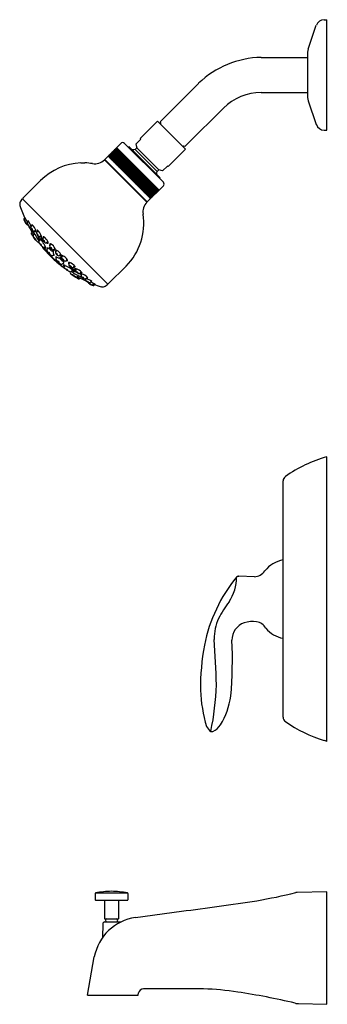
# Model space of a CAD drawing. Units: inches. Extents: x 4336.1 to 4343.1, y 233.1 to 255.6.
import ezdxf

# ---------------------------------------------------------------- set-up
doc = ezdxf.new("R2010")
doc.units = ezdxf.units.IN
doc.header["$LTSCALE"] = 0.64311
doc.header["$MEASUREMENT"] = 0
doc.layers.get('0').update_dxf_attribs({"color": 255, "linetype": 'CONTINUOUS'})
doc.layers.get('Defpoints').update_dxf_attribs({"linetype": 'CONTINUOUS'})
doc.styles.get("Standard").update_dxf_attribs({"font": 'txt', "width": 0.8})

msp = doc.modelspace()

# ---------------------------------------------------------------- linework, layer by layer
for p, q in [((4342.693, 254.941), (4342.881, 255.486)), ((4343.061, 255.614), (4343.121, 255.614)), ((4343.121, 253.084), (4343.121, 255.614)), ((4341.621, 254.751), (4342.681, 254.751)), ((4342.681, 254.869), (4342.681, 253.829)), ((4340.187, 254.157), (4339.36, 253.33)), ((4341.621, 253.947), (4342.681, 253.947)), ((4342.693, 253.757), (4342.881, 253.212)), ((4340.755, 253.589), (4339.928, 252.762)), ((4338.848, 252.891), (4339.246, 253.288)), ((4339.886, 252.648), (4339.246, 253.288)), ((4339.308, 253.236), (4339.293, 253.241)), ((4339.36, 253.33), (4339.311, 253.277)), ((4339.311, 253.277), (4339.32, 253.247)), ((4343.061, 253.084), (4343.121, 253.084)), ((4338.039, 252.416), (4338.407, 252.783)), ((4338.49, 252.783), (4339.381, 251.892)), ((4338.595, 252.707), (4338.581, 252.693)), ((4339.304, 251.998), (4338.595, 252.707)), ((4338.751, 252.765), (4338.862, 252.877)), ((4338.751, 252.765), (4338.774, 252.677)), ((4338.848, 252.891), (4338.862, 252.877)), ((4339.834, 252.71), (4339.839, 252.695)), ((4339.875, 252.713), (4339.845, 252.722)), ((4339.928, 252.762), (4339.875, 252.713)), ((4338.115, 252.491), (4339.089, 251.517)), ((4338.127, 252.479), (4338.375, 252.62)), ((4338.128, 252.505), (4339.103, 251.531)), ((4338.136, 252.512), (4338.357, 252.638)), ((4338.137, 252.513), (4339.111, 251.539)), ((4338.138, 252.468), (4338.391, 252.604)), ((4338.151, 252.455), (4338.407, 252.588)), ((4338.151, 252.527), (4339.125, 251.553)), ((4338.159, 252.535), (4339.133, 251.561)), ((4338.165, 252.44), (4338.428, 252.567)), ((4338.173, 252.549), (4339.147, 251.575)), ((4338.179, 252.426), (4338.451, 252.545)), ((4338.181, 252.558), (4339.156, 251.583)), ((4338.192, 252.568), (4339.166, 251.594)), ((4338.196, 252.409), (4338.474, 252.522)), ((4338.203, 252.579), (4338.339, 252.657)), ((4338.204, 252.58), (4339.178, 251.606)), ((4338.214, 252.392), (4338.495, 252.5)), ((4338.218, 252.594), (4339.192, 251.62)), ((4338.226, 252.602), (4339.2, 251.628)), ((4338.235, 252.371), (4338.526, 252.47)), ((4338.24, 252.616), (4339.214, 251.642)), ((4338.248, 252.625), (4339.223, 251.65)), ((4338.262, 252.639), (4338.322, 252.673)), ((4338.262, 252.639), (4339.236, 251.664)), ((4338.27, 252.647), (4339.245, 251.672)), ((4338.284, 252.661), (4339.259, 251.686)), ((4338.295, 252.672), (4339.27, 251.698)), ((4338.309, 252.686), (4339.284, 251.711)), ((4338.738, 252.641), (4338.774, 252.677)), ((4338.738, 252.641), (4339.239, 252.14)), ((4339.275, 252.176), (4338.774, 252.677)), ((4339.489, 252.25), (4339.886, 252.648)), ((4337.491, 252.335), (4337.585, 252.335)), ((4339.005, 251.433), (4338.031, 252.407)), ((4338.039, 252.399), (4338.039, 252.416)), ((4338.039, 252.416), (4339.014, 251.441)), ((4338.254, 252.351), (4338.556, 252.439)), ((4338.281, 252.325), (4338.584, 252.411)), ((4338.303, 252.302), (4338.608, 252.387)), ((4338.331, 252.275), (4338.638, 252.357)), ((4338.358, 252.248), (4338.668, 252.328)), ((4338.384, 252.221), (4338.697, 252.298)), ((4338.415, 252.191), (4338.728, 252.267)), ((4339.363, 252.153), (4339.475, 252.264)), ((4339.489, 252.25), (4339.475, 252.264)), ((4338.446, 252.159), (4338.759, 252.236)), ((4338.476, 252.129), (4338.789, 252.206)), ((4338.506, 252.099), (4338.82, 252.176)), ((4338.538, 252.068), (4338.851, 252.144)), ((4338.568, 252.038), (4338.881, 252.114)), ((4338.599, 252.007), (4338.912, 252.083)), ((4338.629, 251.976), (4338.942, 252.053)), ((4338.659, 251.946), (4338.973, 252.023)), ((4339.239, 252.14), (4339.275, 252.176)), ((4339.363, 252.153), (4339.275, 252.176)), ((4336.169, 251.528), (4336.573, 251.932)), ((4338.688, 251.917), (4339.002, 251.994)), ((4338.719, 251.886), (4339.033, 251.963)), ((4338.745, 251.86), (4339.059, 251.937)), ((4338.782, 251.824), (4339.083, 251.912)), ((4338.81, 251.796), (4339.111, 251.884)), ((4338.837, 251.769), (4339.138, 251.857)), ((4338.863, 251.743), (4339.164, 251.832)), ((4338.886, 251.719), (4339.187, 251.808)), ((4339.014, 251.441), (4339.381, 251.809)), ((4339.304, 251.998), (4339.29, 251.984)), ((4338.911, 251.695), (4339.212, 251.784)), ((4338.938, 251.667), (4339.239, 251.756)), ((4338.961, 251.644), (4339.262, 251.733)), ((4338.982, 251.624), (4339.285, 251.713)), ((4339.005, 251.601), (4339.244, 251.671)), ((4339.023, 251.583), (4339.21, 251.638)), ((4339.06, 251.545), (4339.142, 251.569)), ((4336.125, 251.472), (4336.159, 251.51)), ((4338.108, 249.561), (4336.159, 251.51)), ((4338.997, 251.441), (4339.014, 251.441)), ((4336.209, 251.075), (4336.193, 251.059)), ((4336.212, 251.039), (4336.23, 251.057)), ((4336.269, 250.979), (4336.292, 251.002)), ((4336.39, 250.911), (4336.359, 250.883)), ((4336.335, 250.87), (4336.354, 250.883)), ((4336.375, 250.751), (4336.361, 250.738)), ((4336.407, 250.688), (4336.432, 250.713)), ((4336.428, 250.777), (4336.461, 250.797)), ((4336.51, 250.787), (4336.483, 250.757)), ((4336.558, 250.656), (4336.585, 250.675)), ((4336.52, 250.532), (4336.53, 250.539)), ((4336.537, 250.552), (4336.564, 250.581)), ((4336.654, 250.639), (4336.627, 250.608)), ((4336.707, 250.51), (4336.737, 250.533)), ((4336.785, 250.443), (4336.811, 250.475)), ((4336.657, 250.402), (4336.679, 250.419)), ((4336.718, 250.358), (4336.742, 250.386)), ((4336.851, 250.219), (4336.876, 250.24)), ((4336.871, 250.352), (4336.903, 250.377)), ((4336.917, 250.306), (4336.943, 250.333)), ((4337.038, 250.238), (4337.004, 250.215)), ((4336.925, 250.149), (4336.944, 250.175)), ((4337.056, 250.176), (4337.08, 250.209)), ((4337.07, 250.024), (4337.096, 250.049)), ((4337.117, 249.965), (4337.133, 249.988)), ((4337.151, 250.094), (4337.182, 250.123)), ((4337.222, 250.02), (4337.244, 250.052)), ((4337.253, 249.835), (4337.26, 249.845)), ((4337.273, 249.853), (4337.3, 249.881)), ((4337.354, 249.974), (4337.324, 249.945)), ((4337.375, 249.879), (4337.393, 249.907)), ((4337.509, 249.837), (4337.48, 249.809)), ((4337.503, 249.755), (4337.521, 249.789)), ((4338.126, 249.571), (4338.53, 249.975)), ((4337.415, 249.73), (4337.439, 249.755)), ((4337.48, 249.701), (4337.467, 249.686)), ((4337.6, 249.666), (4337.612, 249.687)), ((4337.639, 249.723), (4337.612, 249.692)), ((4337.713, 249.607), (4337.735, 249.63)), ((4337.775, 249.552), (4337.793, 249.572)), ((4337.812, 249.551), (4337.796, 249.534)), ((4338.07, 249.527), (4338.108, 249.561)), ((4337.986, 249.496), (4337.993, 249.496)), ((4343.121, 239.091), (4343.121, 245.609)), ((4342.121, 239.643), (4342.121, 245.058)), ((4341.093, 242.872), (4341.111, 242.872)), ((4341.463, 242.859), (4341.111, 242.872)), ((4340.489, 239.315), (4340.498, 239.315)), ((4343.061, 239.109), (4343.061, 239.109)), ((4337.82, 235.608), (4337.82, 235.465)), ((4337.832, 235.623), (4338.559, 235.623)), ((4338.195, 235.66), (4338.195, 235.66)), ((4338.57, 235.608), (4338.57, 235.465)), ((4343.121, 235.65), (4342.443, 235.636)), ((4343.121, 233.073), (4343.121, 235.65)), ((4337.825, 235.46), (4338.565, 235.46)), ((4338.035, 235.46), (4338.035, 235.03)), ((4338.355, 235.46), (4338.355, 235.03)), ((4338.742, 235.061), (4339.795, 235.202)), ((4337.995, 234.913), (4337.989, 234.599)), ((4338.035, 235.03), (4338.355, 235.03)), ((4338.037, 234.959), (4338.413, 234.959)), ((4337.646, 233.279), (4337.801, 234.159)), ((4338.807, 233.279), (4338.81, 233.332)), ((4337.646, 233.279), (4338.807, 233.279)), ((4342.471, 233.09), (4343.12, 233.073)), ((4343.12, 233.073), (4343.121, 233.073))]:
    msp.add_line(p, q)
for centre, radius, start, end in [((4343.061, 255.424), 0.19, 90, 160.9411), ((4341.673, 252.597), 2.155, 91.3963, 133.6088), ((4342.901, 254.869), 0.22, 160.9411, 180), ((4341.631, 252.699), 1.249, 90.4591, 134.5324), ((4342.901, 253.829), 0.22, 180, 199.0589), ((4339.311, 253.245), 0.00931, 253.6499, 16.2228), ((4343.061, 253.274), 0.19, 199.0589, 270), ((4338.449, 252.737), 0.0621, 47.7066, 132.2931), ((4339.843, 252.713), 0.00931, 73.7772, 196.3501), ((4338.767, 252.169), 0.472, 93.5904, 101.8976), ((4337.552, 250.95), 1.386, 92.531, 134.9341), ((4337.53, 250.82), 1.517, 81.2915, 87.9344), ((4337.808, 252.63), 0.315, 261.124, 315), ((4338.767, 252.169), 0.472, 348.1024, 356.4096), ((4339.333, 251.851), 0.0641, 319.3145, 40.6858), ((4336.212, 251.393), 0.118, 138, 197.4065), ((4339.06, 252.337), 3.118, 198.3166, 204.427), ((4336.186, 251.514), 0.0222, 141.2457, 218.7809), ((4339.228, 251.21), 0.315, 135.0062, 188.8738), ((4337.555, 250.949), 1.378, 315, 8.876), ((4336.206, 251.045), 0.0197, 135.0235, 202.2303), ((4338.686, 252.15), 2.734, 204.0145, 205.9583), ((4336.228, 251.024), 0.0217, 136.3527, 197.5644), ((4336.562, 251.136), 0.375, 198.457, 212.737), ((4335.741, 250.756), 0.575, 22.9236, 35.1974), ((4336.322, 251.097), 0.112, 185.0526, 206.0032), ((4336.122, 250.92), 0.12, 16.4452, 34.7098), ((4336.338, 251.023), 0.121, 196.5548, 214.6002), ((4336.242, 250.962), 0.0164, 210.4848, 263.2266), ((4336.264, 250.945), 0.021, 215.1429, 297.3075), ((4336.287, 250.963), 0.0241, 137.3386, 191.2811), ((4336.464, 251.008), 0.206, 193.9089, 220.9213), ((4336.182, 250.861), 0.12, 16.4452, 34.7098), ((4336.397, 250.964), 0.121, 196.5548, 214.6002), ((4336.369, 251.019), 0.0858, 183.213, 194.8903), ((4335.836, 250.687), 0.554, 20.6779, 36.1024), ((4336.398, 250.898), 0.0365, 140.9975, 198.0181), ((4336.364, 250.885), 0.0367, 45.798, 81.2272), ((4336.216, 250.723), 0.256, 16.662, 47.1769), ((4339.06, 252.337), 3.118, 207.9689, 211.8443), ((4336.323, 250.889), 0.0222, 226.9065, 302.2432), ((4336.383, 250.86), 0.0325, 136.4077, 194.3042), ((4336.473, 250.879), 0.125, 192.3571, 234.0249), ((4336.375, 250.724), 0.0197, 135.0156, 210.7508), ((4338.894, 252.262), 2.971, 211.4107, 214.3877), ((4336.358, 250.805), 0.0319, 357.4794, 67.4854), ((4336.399, 250.832), 0.0295, 174.0627, 250.9022), ((4338.654, 251.99), 2.563, 208.0536, 214.2028), ((4336.415, 250.802), 0.0279, 237.7919, 298.7184), ((4336.425, 250.673), 0.0234, 137.5694, 206.6855), ((4336.892, 250.902), 0.545, 206.1689, 222.4956), ((4336.454, 250.803), 0.0403, 222.458, 282.3722), ((4336.397, 250.776), 0.0668, 349.0377, 17.8854), ((4336.507, 250.738), 0.0307, 141.1412, 195.1632), ((4336.619, 250.769), 0.147, 195.5259, 226.3446), ((4336.529, 250.779), 0.0406, 153.2584, 198.7264), ((4336.48, 250.756), 0.0434, 45.7261, 72.2847), ((4336.486, 250.678), 0.0319, 3.6832, 73.6891), ((4336.524, 250.708), 0.0295, 180.2664, 257.1059), ((4336.3, 250.565), 0.305, 21.006, 46.5548), ((4336.296, 250.591), 0.23, 359.1969, 19.0918), ((4336.542, 250.682), 0.0305, 217.9498, 302.5093), ((4336.507, 250.642), 0.0843, 356.8547, 22.4958), ((4336.368, 250.541), 0.1, 23.2272, 45.4356), ((4336.532, 250.653), 0.102, 203.4825, 225.1803), ((4336.462, 250.598), 0.0244, 216.3904, 260.7298), ((4336.507, 250.55), 0.0225, 224.2069, 305.2195), ((4338.899, 252.359), 3.002, 217.5359, 218.5387), ((4336.595, 250.589), 0.0687, 180.9619, 212.9003), ((4336.556, 250.534), 0.0261, 135.5002, 205.3048), ((4336.83, 250.66), 0.328, 204.6922, 231.8944), ((4336.263, 250.549), 0.297, 8.9392, 20.0098), ((4336.6, 250.61), 0.0456, 197.9344, 218.6191), ((4336.528, 250.61), 0.0547, 18.0555, 57.0072), ((4335.732, 249.723), 1.196, 42.9348, 45.8812), ((4336.542, 250.431), 0.0553, 17.7243, 58.2404), ((4336.627, 250.498), 0.0594, 199.1577, 236.807), ((4336.848, 250.675), 0.272, 190.181, 207.1057), ((4336.758, 250.621), 0.167, 174.1689, 209.3767), ((4336.609, 250.54), 0.00317, 233.9961, 341.2059), ((4337.44, 250.928), 0.915, 205.2019, 213.5567), ((4336.653, 250.588), 0.0325, 142.6114, 200.5079), ((4336.741, 250.616), 0.125, 198.5608, 240.2287), ((4336.664, 250.627), 0.0365, 147.2012, 204.2218), ((4336.632, 250.61), 0.0367, 52.0018, 87.4309), ((4336.634, 250.53), 0.0319, 3.6832, 73.6891), ((4336.672, 250.561), 0.0295, 180.2664, 257.1059), ((4336.502, 250.434), 0.256, 22.8658, 53.3807), ((4336.691, 250.533), 0.0279, 243.9956, 304.9221), ((4336.73, 250.539), 0.0403, 228.6656, 288.5743), ((4336.676, 250.506), 0.0668, 355.2414, 24.0891), ((4336.811, 250.425), 0.0319, 145.3419, 203.8265), ((4336.806, 250.465), 0.0248, 140.4608, 193.6641), ((4336.42, 250.39), 0.368, 8.3232, 10.9129), ((4336.792, 250.445), 0.0362, 57.1837, 97.9147), ((4336.693, 250.273), 0.235, 26.3363, 59.6027), ((4338.899, 252.359), 3.002, 220.2779, 227.2366), ((4336.628, 250.404), 0.0118, 160.0468, 219.9088), ((4339.566, 252.927), 3.885, 220.6683, 225.6983), ((4336.642, 250.423), 0.0256, 234.9664, 305.977), ((4336.724, 250.472), 0.0993, 225.9892, 244.5627), ((4336.589, 250.367), 0.105, 15.5983, 32.3871), ((4336.685, 250.389), 0.00721, 242.4386, 307.7431), ((4336.673, 250.39), 0.0176, 338.4853, 17.3365), ((4336.749, 250.34), 0.0358, 148.8208, 202.7516), ((4336.958, 250.456), 0.275, 208.2459, 240.8944), ((4336.755, 250.384), 0.0336, 168.7347, 210.8394), ((4336.761, 250.503), 0.118, 250.8085, 261.1105), ((4336.751, 250.416), 0.0312, 254.5172, 352.775), ((4336.743, 250.248), 0.0434, 17.9473, 69.9347), ((4336.805, 250.308), 0.0518, 202.4061, 245.476), ((4336.781, 250.37), 0.0024, 126.9335, 212.473), ((4337.252, 250.772), 0.621, 220.4365, 228.723), ((4336.773, 250.396), 0.025, 285.7305, 336.2579), ((4336.885, 250.453), 0.111, 201.4879, 252.6163), ((4336.799, 250.37), 0.0291, 2.7062, 81.6864), ((4336.833, 250.401), 0.0304, 184.6249, 259.7677), ((4336.834, 250.24), 0.0268, 248.2974, 308.2317), ((4336.844, 250.306), 0.00173, 231.1994, 25.8462), ((4336.888, 250.32), 0.045, 143.635, 196.6605), ((4336.854, 250.375), 0.0282, 265.3495, 306.6343), ((4336.916, 250.294), 0.0581, 139.9143, 205.1456), ((4336.879, 250.254), 0.035, 234.5797, 278.8049), ((4337.033, 250.323), 0.178, 197.7617, 207.7611), ((4336.9, 250.298), 0.0436, 91.6056, 131.2805), ((4336.809, 250.201), 0.0774, 13.6644, 30.3219), ((4336.897, 250.358), 0.0166, 277.7235, 314.2839), ((4336.863, 250.354), 0.0463, 350.5302, 29.8), ((4336.948, 250.326), 0.0403, 154.2658, 214.1745), ((4336.938, 250.287), 0.0279, 137.918, 198.8445), ((4337.026, 250.326), 0.125, 202.6114, 244.2793), ((4336.909, 250.276), 0.0668, 58.751, 87.5987), ((4336.928, 250.231), 0.0319, 9.151, 79.1569), ((4336.963, 250.265), 0.0295, 185.7342, 262.5737), ((4336.815, 250.112), 0.256, 29.4594, 59.9743), ((4336.987, 250.243), 0.0325, 242.3322, 300.2286), ((4337.027, 250.249), 0.0365, 238.6183, 295.6388), ((4337.007, 250.219), 0.0367, 355.4092, 30.8383), ((4337.061, 250.202), 0.0166, 138.5944, 175.1547), ((4337.059, 250.168), 0.0463, 63.0782, 102.348), ((4339.493, 252.997), 3.885, 227.18, 232.21), ((4338.959, 252.302), 3.002, 225.6417, 232.6004), ((4336.947, 250.134), 0.0268, 144.6465, 204.5809), ((4337.156, 250.269), 0.275, 211.9838, 244.6323), ((4336.909, 250.106), 0.0774, 62.5564, 79.2139), ((4336.958, 250.179), 0.035, 174.0734, 218.2986), ((4337.019, 250.336), 0.178, 245.1172, 255.1165), ((4336.959, 250.042), 0.0434, 22.9436, 74.9309), ((4337.016, 250.108), 0.0518, 207.4023, 250.4722), ((4336.996, 250.218), 0.0581, 247.7326, 312.964), ((4337.012, 250.146), 0.00173, 67.0321, 221.6788), ((4337.456, 250.578), 0.621, 224.1552, 232.4418), ((4337.023, 250.192), 0.045, 256.2177, 309.2432), ((4337.001, 250.203), 0.0436, 321.5978, 1.2727), ((4337.05, 250.053), 0.0358, 250.1266, 304.0575), ((4337.079, 250.16), 0.0282, 146.2439, 187.5288), ((4337.156, 250.195), 0.111, 200.2619, 251.3903), ((4337.079, 250.087), 0.0024, 240.4052, 325.9447), ((4337.078, 250.104), 0.0291, 11.1919, 90.1721), ((4337.107, 250.14), 0.0304, 193.1106, 268.2533), ((4337.094, 250.062), 0.0336, 242.0388, 284.1435), ((4336.986, 249.994), 0.235, 33.2756, 66.5419), ((4337.105, 250.081), 0.025, 116.6203, 167.1478), ((4337.126, 250.059), 0.0312, 100.1033, 198.3611), ((4337.102, 249.992), 0.00721, 145.1351, 210.4396), ((4337.212, 250.073), 0.118, 191.7677, 202.0697), ((4337.104, 249.98), 0.0176, 75.5417, 114.3929), ((4337.183, 250.035), 0.0993, 208.3155, 226.889), ((4337.085, 249.895), 0.105, 60.4911, 77.2799), ((4337.132, 250.12), 0.0319, 249.0518, 307.5363), ((4337.603, 250.773), 0.915, 239.3216, 247.6764), ((4337.116, 249.728), 0.368, 81.9654, 84.5551), ((4337.172, 250.117), 0.0248, 259.2142, 312.4175), ((4337.153, 250.102), 0.0362, 354.9635, 35.6945), ((4337.249, 250.045), 0.0403, 164.304, 224.2127), ((4337.22, 249.989), 0.0668, 68.7891, 97.6368), ((4337.246, 250.005), 0.0279, 147.9561, 208.8826), ((4337.327, 250.059), 0.125, 212.6496, 254.3174), ((4337.156, 249.811), 0.256, 39.4976, 70.0125), ((4337.138, 249.951), 0.0256, 146.9013, 217.9118), ((4337.12, 249.936), 0.0118, 232.9695, 292.8314), ((4337.365, 250.15), 0.328, 220.9838, 248.186), ((4337.152, 249.851), 0.0553, 34.6378, 75.1539), ((4337.214, 249.94), 0.0594, 216.0712, 253.7205), ((4338.959, 252.302), 3.002, 234.3395, 235.3424), ((4337.254, 249.87), 0.0261, 247.5734, 317.378), ((4337.246, 249.948), 0.0319, 19.1891, 89.1951), ((4337.275, 249.988), 0.0295, 195.7724, 272.6119), ((4337.272, 249.822), 0.0225, 147.6588, 228.6713), ((4337.257, 249.924), 0.00317, 111.6723, 218.8821), ((4336.485, 249.007), 1.196, 46.9971, 49.9434), ((4337.33, 250.076), 0.167, 243.5015, 278.7094), ((4337.605, 250.225), 0.545, 230.3826, 246.7093), ((4337.38, 250.169), 0.272, 245.7726, 262.6972), ((4338.602, 252.039), 2.563, 238.6755, 244.8247), ((4337.307, 249.912), 0.0687, 239.9779, 271.9164), ((4337.303, 249.97), 0.0325, 252.3703, 310.2668), ((4337.323, 249.779), 0.0244, 192.1485, 236.4878), ((4337.327, 249.918), 0.0456, 234.2592, 254.9439), ((4337.271, 249.683), 0.1, 47.4427, 69.651), ((4337.374, 249.853), 0.102, 227.6979, 249.3958), ((4337.324, 249.613), 0.23, 73.7865, 93.6814), ((4337.284, 249.579), 0.297, 72.8684, 83.939), ((4337.341, 249.983), 0.0365, 248.6565, 305.677), ((4337.331, 249.847), 0.0547, 35.8711, 74.8228), ((4337.326, 249.95), 0.0367, 5.4473, 40.8765), ((4337.365, 249.827), 0.0843, 70.3825, 96.0236), ((4337.402, 249.864), 0.0305, 150.3689, 234.9284), ((4337.486, 249.945), 0.147, 226.5336, 257.3524), ((4337.298, 249.617), 0.305, 46.3235, 71.8722), ((4337.401, 249.808), 0.0319, 19.1891, 89.1951), ((4337.429, 249.848), 0.0295, 195.7724, 272.6119), ((4337.46, 249.832), 0.0307, 257.715, 311.7371), ((4337.527, 249.782), 0.0403, 170.5061, 230.4202), ((4337.5, 249.856), 0.0406, 254.1518, 299.6198), ((4337.504, 249.724), 0.0668, 74.9929, 103.8406), ((4337.479, 249.806), 0.0434, 20.5935, 47.1521), ((4337.46, 249.54), 0.256, 45.7013, 76.2162), ((4338.862, 252.292), 2.971, 238.4906, 241.4676), ((4337.399, 249.746), 0.0234, 246.1927, 315.3088), ((4338.929, 252.461), 3.118, 241.034, 244.9093), ((4337.452, 249.699), 0.0197, 242.1275, 317.8626), ((4337.528, 249.743), 0.0279, 154.1599, 215.0864), ((4337.603, 249.805), 0.125, 218.8533, 260.5212), ((4337.535, 249.686), 0.0319, 25.3929, 95.3988), ((4337.559, 249.729), 0.0295, 201.9761, 278.8156), ((4337.588, 249.714), 0.0325, 258.5741, 316.4706), ((4337.62, 249.656), 0.0222, 150.635, 225.9718), ((4337.732, 249.802), 0.206, 231.957, 258.9693), ((4337.443, 249.159), 0.554, 56.7759, 72.2003), ((4337.625, 249.731), 0.0365, 254.8602, 311.8808), ((4337.6, 249.513), 0.12, 58.1685, 76.4331), ((4337.692, 249.733), 0.121, 238.2781, 256.3235), ((4337.614, 249.697), 0.0367, 11.6511, 47.0802), ((4337.679, 249.6), 0.021, 155.5707, 237.7354), ((4337.854, 249.907), 0.375, 240.1412, 254.4212), ((4337.697, 249.578), 0.0164, 189.6517, 242.3935), ((4337.661, 249.457), 0.12, 58.1685, 76.4331), ((4337.753, 249.677), 0.121, 238.2781, 256.3235), ((4338.761, 252.079), 2.734, 246.92, 248.8637), ((4337.696, 249.623), 0.0241, 261.5971, 315.5397), ((4337.517, 249.067), 0.575, 57.6808, 69.9547), ((4337.747, 249.708), 0.0858, 257.988, 269.6652), ((4337.759, 249.567), 0.0217, 255.3139, 316.5255), ((4338.803, 252.205), 2.833, 248.9196, 252.5935), ((4337.828, 249.665), 0.112, 246.875, 267.8257), ((4338.112, 249.589), 0.0228, 233.0846, 307.7858), ((4337.782, 249.547), 0.0197, 250.648, 317.8548), ((4337.991, 249.619), 0.122, 252.7269, 267.5787), ((4337.99, 249.615), 0.118, 271.4917, 311.9747), ((4344.064, 242.412), 3.333, 106.4422, 124.5724), ((4342.261, 245.047), 0.141, 128.9195, 175.5908), ((4342.242, 242.577), 0.68, 100.3105, 142.2409), ((4343.751, 240.631), 3.492, 140.4681, 168.9932), ((4340.033, 242.86), 1.025, 326.1703, 359.6574), ((4341.101, 242.813), 0.059, 97.9518, 137.0919), ((4341.428, 243.207), 0.35, 275.7561, 322.2412), ((4343.879, 240.143), 3.685, 144.3803, 151.4001), ((4341.592, 241.464), 1.046, 154.9512, 182.0028), ((4341.365, 241.415), 0.414, 109.062, 181.1287), ((4341.426, 241.185), 0.652, 82.1058, 107.5318), ((4341.473, 241.553), 0.282, 27.3616, 81.3405), ((4342.242, 242.122), 0.68, 220.2724, 259.6896), ((4297.671, 238.881), 42.951, 2.0088, 3.3996), ((4345.286, 240.331), 5.056, 168.985, 180.7533), ((4330.744, 240.972), 10.216, 355.2531, 2.4419), ((4334.403, 240.59), 6.196, 348.1855, 358.1121), ((4343.546, 240.39), 3.318, 182.1629, 196.7823), ((4339.154, 240.39), 1.79, 328.9991, 351.556), ((4342.261, 239.654), 0.141, 184.4092, 231.0805), ((4340.609, 239.547), 0.266, 205.6091, 237.9299), ((4340.311, 239.735), 0.463, 295.9734, 324.6316), ((4344.088, 242.33), 3.381, 235.4916, 252.3094), ((4340.496, 239.377), 0.0624, 243.1326, 263.2865), ((4340.491, 239.38), 0.0655, 276.295, 290.6048), ((4342.691, 237.731), 1.427, 72.4699, 74.9799), ((4337.837, 235.607), 0.0167, 106.3749, 175.3962), ((4338.263, 233.228), 2.433, 91.582, 100.1876), ((4338.128, 233.228), 2.433, 79.8124, 88.418), ((4338.554, 235.607), 0.0167, 4.6038, 73.6251), ((4339.564, 246.994), 11.714, 279.616, 284.0612), ((4342.452, 235.464), 0.172, 93.0083, 104.2908), ((4337.826, 235.465), 0.00516, 181.7031, 268.2992), ((4338.565, 235.465), 0.00516, 271.7008, 358.2969), ((4327.346, 330.146), 95.756, 277.46985, 278.51229), ((4338.91, 233.944), 1.13, 98.5579, 169.042), ((4338.048, 234.906), 0.0541, 102.042, 173.1244), ((4338.09, 234.995), 0.0355, 90.0028, 269.4875), ((4338.301, 234.995), 0.0355, 270.5125, 89.9972), ((4338.934, 233.297), 0.129, 93.1813, 163.967), ((4339.606, 133.143), 100.285, 89.60375, 90.38781), ((4340.098, 226.996), 6.432, 81.1961, 88.2046), ((4338.605, 217.008), 16.532, 76.7518, 81.3819), ((4342.473, 233.415), 0.326, 255.9327, 269.548)]:
    msp.add_arc(centre, radius, start, end)

# ---------------------------------------------------------------- texts
at = {"layer": 'Defpoints'}
for tag, p, s in [('MODELNUMBER', (4343.122, 242.355), 'K-TS15601-4'), ('TRADENAME', (4343.122, 242.353), 'CORALAIS/RITE-TEMP'), ('PRODUCT', (4343.122, 242.351), 'BATH AND SHOWER TRIM')]:
    msp.add_attdef(tag, p, s, height=0.001, dxfattribs=at)

doc.saveas('drawing.dxf')
